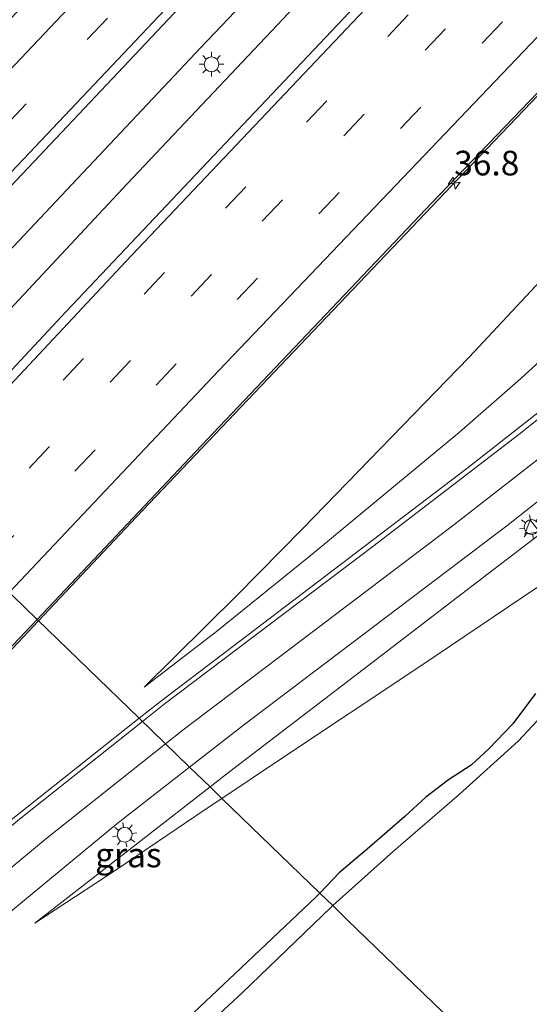
# Model space of a CAD drawing. Units: metres. Extents: x 89999 to 100009, y 456871 to 462503.
# Drawn here: x 92306 to 92358, y 459324 to 459424 of the extents above; entities that cross this region are included whole.
import ezdxf
from ezdxf.enums import TextEntityAlignment as Align

# ---------------------------------------------------------------- set-up
doc = ezdxf.new("R2010")
doc.units = ezdxf.units.M
doc.linetypes.add('VW-3-9_STREEP', pattern=[12, 3, -9])
doc.layers.get('0').update_dxf_attribs({"lineweight": 25})
for name, color, linetype, lineweight in [('B-ME-AM-KILOMETR-S-B1', 7, 'Continuous', 18), ('B-ME-BV-GELEIDECONSTRUCTIE-GELEIDERAIL-L-B1', 213, 'BV-GELEIDERAIL', 18), ('B-ME-GW-KRUINLIJN-L-B1', 93, 'Continuous', 18), ('B-ME-GW-TEENLIJN-L-B1', 93, 'Continuous', 18), ('B-ME-IE-GRASLAND-GV-B6', 93, 'Continuous', 18), ('B-ME-IE-HULPGEOMETRIE-L-B1', 53, 'Continuous', 18), ('B-ME-IE-MEUBILAIR_WEGMEUBILAIR-LICHTMAST-S-B1', 8, 'Continuous', 18), ('B-ME-OG-WATER-GV-B6', 153, 'Continuous', 18), ('B-ME-VH-VERH_SOORT-BITUMEN-GV-B6', 8, 'IE-TERREINAFSCHEIDING-NATUURLIJK-HOUTWAL', 18), ('B-ME-VW-MARKERING-39STREEP-015-L-B1', 255, 'VW-3-9_STREEP', 18), ('B-ME-VW-MARKERING-STREEP-015-L-B1', 7, 'Continuous', 18), ('B-ME-VW-MEUBILAIR_WEGMEUBILAIR-VERKEERSBORD-S-B1', 8, 'Continuous', 18)]:
    doc.layers.add(name, color=color, linetype=linetype, lineweight=lineweight)
doc.layers.add('B-ME-GW-INSTEEKWATERGANG-L-B1', color=10, linetype='Continuous')
doc.styles.add('NLCS-ISO', font='NLCS-ISO.TTF')
doc.linetypes.add('BV-GELEIDERAIL', pattern='A,10,-3,[108,NLCS.SHX,S=1,R=0,X=0,Y=0],-3', length=16)
doc.linetypes.add('IE-TERREINAFSCHEIDING-NATUURLIJK-HOUTWAL', pattern='A,7,-1.5,[67,NLCS.SHX,S=0.75,R=45,X=0,Y=0],-1.5,7,-1.5,[70,NLCS.SHX,S=0.75,R=0,X=0,Y=0],-1.5', length=20)

# ---------------------------------------------------------------- blocks, each defined once
blk = doc.blocks.new('hecto')
for p, q in [((0, 0.625), (-0.625, 0)), ((0, -0.625), (0, 0.625)), ((-0.625, 0), (0.625, 0)), ((0.625, 0), (0, -0.625))]:
    blk.add_line(p, q)
blk = doc.blocks.new('lantaarnpaal')
for p, q in [((0, 0.75), (0, 1.25)), ((-0.75, 0), (-1.25, 0)), ((-0.884, 0.884), (-0.53, 0.53)), ((0.53, 0.53), (0.884, 0.884)), ((0.75, 0), (1.25, 0)), ((-0.53, -0.53), (-0.884, -0.884)), ((0, -0.75), (0, -1.25)), ((0.53, -0.53), (0.884, -0.884))]:
    blk.add_line(p, q)
blk.add_circle((0, 0), 0.75)
blk = doc.blocks.new('verkeersbord')
for p, q in [((0, 0.75), (-0.75, -0.625)), ((0.75, -0.625), (0, 0.75)), ((-0.75, -0.625), (0.75, -0.625))]:
    blk.add_line(p, q)

msp = doc.modelspace()

# ---------------------------------------------------------------- linework, layer by layer
at = {"layer": 'B-ME-BV-GELEIDECONSTRUCTIE-GELEIDERAIL-L-B1'}
for points in [[(92447.6831, 459548.9648, 0.0961), (92422.471, 459523.3407, 0.1861), (92389.3605, 459489.312, 0.2993), (92356.4502, 459455.0532, 0.399), (92324.4534, 459421.4671, 0.5608), (92293.4158, 459388.5286, 0.8186), (92287.9203, 459382.6378, 0.8683)], [(92450.6018, 459546.159, 0.1325), (92428.5502, 459523.7531, 0.2246), (92395.2662, 459489.5726, 0.414), (92365.8705, 459459.0786, 0.6004), (92339.212, 459431.1677, 0.8227), (92316.9781, 459407.6065, 1.02), (92298.7948, 459388.1726, 1.1687), (92290.884, 459379.7678, 1.2266)], [(92467.8859, 459529.3138, -0.1727), (92444.9498, 459506.0064, -0.0356), (92410.9566, 459471.0544, 0.1705), (92385.032, 459444.1677, 0.3292), (92351.2072, 459408.7841, 0.5586), (92317.8599, 459373.7702, 0.839), (92307.9591, 459363.2336, 0.9142)], [(92307.9591, 459363.2336, 0.9142), (92285.6969, 459339.5415, 1.0831), (92267.1064, 459318.5578, 1.1965), (92238.8422, 459286.0711, 1.468), (92227.6267, 459273.3236, 1.5529), (92199.9316, 459242.8065, 1.5244), (92173.608, 459213.4159, 1.588)]]:
    msp.add_polyline3d(points, dxfattribs=at)
at = {"layer": 'B-ME-GW-INSTEEKWATERGANG-L-B1'}
for points in [[(92358.418, 459355.852, -0.083), (92356.138, 459352.765, -0.177), (92353.685, 459350.232, -0.13), (92351.889, 459348.574, -0.13), (92349.601, 459347.073, -0.133), (92347.288, 459345.308, -0.097), (92345.16, 459343.355, -0.1), (92341.57, 459340.252, -0.067), (92338.508, 459337.631, 0.023), (92336.524, 459335.575, 0.037)], [(92313.535, 459313.845, 0.12), (92327.907, 459327.366, -0.063), (92336.167, 459335.204, 0.04), (92336.524, 459335.575, 0.037)]]:
    msp.add_polyline3d(points, dxfattribs=at)
at = {"layer": 'B-ME-GW-KRUINLIJN-L-B1'}
msp.add_line((92307.5879, 459332.5281, 0.511), (92325.3798, 459346.366, 0.4996), dxfattribs=at)
for points in [[(92463.1169, 459501.9446, 5.259), (92456.7156, 459492.5346, 4.7323), (92452.9592, 459487.3445, 4.5125), (92448.4474, 459481.3122, 4.1916), (92441.0477, 459471.816, 3.8304), (92438.1946, 459468.4475, 3.7217), (92434.8958, 459464.72, 3.422), (92431.5227, 459461.0027, 3.3273), (92421.5639, 459450.6086, 2.7473), (92417.1951, 459446.0125, 2.6873), (92416.3009, 459445.2441, 2.6755), (92414.9403, 459443.7549, 2.6447), (92412.9594, 459441.6684, 2.6647), (92412.2831, 459440.957, 2.6646), (92409.6292, 459438.1682, 2.3603), (92398.82, 459427.218, 1.9892), (92395.3344, 459423.7263, 1.9309), (92381.8196, 459410.8176, 1.5769), (92369.6975, 459399.4163, 1.3384), (92356.637, 459387.5769, 1.2156), (92350.6958, 459382.3949, 1.0306), (92335.531, 459369.8157, 0.9197), (92326.0496, 459362.1604, 0.8073), (92318.6995, 459356.4832, 0.7708)], [(92325.3798, 459346.366, 0.4996), (92327.402, 459347.9387, 0.4984), (92339.9126, 459357.5165, 0.4851), (92353.5526, 459367.9555, 1.0096), (92357.1349, 459370.6948, 0.9535), (92368.7463, 459379.574, 1.2893), (92378.3227, 459387.1753, 1.5129), (92384.1506, 459391.8821, 1.5696), (92391.4039, 459398.074, 1.741), (92400.1018, 459406.1555, 2.0507), (92411.5848, 459417.3728, 2.2639), (92419.5042, 459425.6248, 2.6585), (92426.3649, 459433.0225, 2.8587), (92429.2814, 459436.2244, 2.9779), (92434.9689, 459442.9194, 3.2278), (92444.6711, 459454.7849, 3.7761), (92447.2249, 459458.1024, 3.8335), (92450.9158, 459462.8972, 4.1775), (92460.217, 459475.5325, 4.4968), (92465.7109, 459483.3688, 4.8525)]]:
    msp.add_polyline3d(points, dxfattribs=at)
at = {"layer": 'B-ME-GW-TEENLIJN-L-B1'}
for points in [[(92318.6995, 459356.4832, 0.7708), (92328.1059, 459365.8112, 0.7267), (92334.817, 459372.5946, 0.7895), (92351.6784, 459389.9929, 0.6516), (92361.8206, 459400.8521, 0.7063), (92384.5426, 459426.1248, 0.2881), (92404.2343, 459448.543, -0.0399), (92404.6126, 459448.9742, -0.0376), (92414.4617, 459460.2976, -0.0785), (92424.4344, 459472.2143, -0.0105), (92427.9818, 459477.1224, -0.0902), (92429.2237, 459479.0715, -0.113), (92431.2232, 459482.6318, -0.209), (92432.4613, 459485.1433, -0.3214), (92434.8766, 459490.4294, -0.5178), (92436.3971, 459493.1034, -0.5996), (92437.6597, 459494.845, -0.6882), (92445.6914, 459503.5607, -0.7828), (92456.8103, 459515.2097, -0.7867), (92468.6431, 459527.2704, -0.7941)], [(92498.0963, 459500.5006, 0.2997), (92494.4753, 459495.948, 0.3103), (92485.4283, 459483.7405, 0.0696), (92480.1231, 459476.5428, -0.1984), (92478.2849, 459474.2668, -0.2771), (92461.8323, 459458.8831, -0.136), (92446.3734, 459443.8917, 0.0125), (92438.6127, 459436.2739, 0.0623), (92436.6687, 459434.3586, 0.3118), (92431.1989, 459429.1288, 0.2506), (92429.9178, 459427.9039, -0.0176), (92398.5369, 459397.8816, -0.069), (92388.4324, 459388.3894, -0.1204), (92383.6008, 459384.2458, -0.0247), (92378.7201, 459380.3953, 0.0247), (92368.9087, 459373.6033, -0.0222), (92346.8801, 459358.7146, 0.0906), (92332.2439, 459348.9719, 0.1809), (92326.5876, 459345.1964, 0.3849)], [(92326.5876, 459345.1964, 0.3849), (92325.0823, 459344.1917, 0.4392), (92315.8328, 459337.9412, 0.5105), (92307.5879, 459332.5281, 0.511)]]:
    msp.add_polyline3d(points, dxfattribs=at)
at = {"layer": 'B-ME-IE-GRASLAND-GV-B6'}
for points in [[(92323.4416, 459426.7868, -0.1776), (92348.8367, 459453.4712, -0.3289), (92380.14, 459486.1349, -0.3497), (92413.242, 459520.3201, -0.4182), (92429.6314, 459537.0559, -0.4626), (92444.4602, 459552.0631, -0.5077), (92453.7766, 459543.107, -0.4885), (92428.47, 459517.3718, -0.363), (92396.6656, 459484.6534, -0.0945), (92364.2898, 459451.0959, 0.1164), (92342.4947, 459428.2052, 0.2939), (92310.7617, 459394.6442, 0.5036), (92294.0289, 459376.7225, 0.6605), (92284.7483, 459385.7094, 0.1041), (92290.3135, 459391.6843, 0.0517), (92323.4416, 459426.7868, -0.1776)], [(92325.3798, 459346.366, 0.4996), (92323.3092, 459348.371, 0.6356), (92328.7649, 459352.6314, 0.6515), (92355.5091, 459372.8815, 1.0634), (92369.8098, 459384.1573, 1.4266), (92380.4441, 459392.9635, 1.6373), (92388.2859, 459399.7701, 1.8152), (92397.324, 459408.0142, 2.0559), (92405.8489, 459416.2076, 2.3177), (92414.9049, 459425.3811, 2.5963), (92423.429, 459434.5006, 2.9044), (92431.6082, 459443.6885, 3.2521), (92440.9031, 459454.7809, 3.6617), (92450.7, 459467.4037, 4.2223), (92457.4309, 459476.4935, 4.6072), (92466.2351, 459489.1575, 5.161)], [(92465.7109, 459483.3688, 4.8525), (92460.217, 459475.5325, 4.4968), (92450.9158, 459462.8972, 4.1775), (92447.2249, 459458.1024, 3.8335), (92444.6711, 459454.7849, 3.7761), (92434.9689, 459442.9194, 3.2278), (92429.2814, 459436.2244, 2.9779), (92426.3649, 459433.0225, 2.8587), (92419.5042, 459425.6248, 2.6585), (92411.5848, 459417.3728, 2.2639), (92400.1018, 459406.1555, 2.0507), (92391.4039, 459398.074, 1.741), (92384.1506, 459391.8821, 1.5696), (92378.3227, 459387.1753, 1.5129), (92368.7463, 459379.574, 1.2893), (92357.1349, 459370.6948, 0.9535), (92353.5526, 459367.9555, 1.0096), (92339.9126, 459357.5165, 0.4851), (92327.402, 459347.9387, 0.4984), (92325.3798, 459346.366, 0.4996)], [(92412.2831, 459440.957, 2.6646), (92409.6292, 459438.1682, 2.3603), (92398.82, 459427.218, 1.9892), (92395.3344, 459423.7263, 1.9309), (92381.8196, 459410.8176, 1.5769), (92369.6975, 459399.4163, 1.3384), (92356.637, 459387.5769, 1.2156), (92350.6958, 459382.3949, 1.0306), (92335.531, 459369.8157, 0.9197), (92326.0496, 459362.1604, 0.8073), (92318.6995, 459356.4832, 0.7708), (92328.1059, 459365.8112, 0.7267), (92334.817, 459372.5946, 0.7895), (92351.6784, 459389.9929, 0.6516), (92361.8206, 459400.8521, 0.7063), (92384.5426, 459426.1248, 0.2881), (92404.2343, 459448.543, -0.0399), (92405.8277, 459447.1018, 0.2682), (92405.6723, 459446.9338, 0.2626), (92412.2831, 459440.957, 2.6646)], [(92408.6256, 459428.9629, 2.4228), (92399.643, 459419.9218, 2.1378), (92390.6352, 459411.3471, 1.8754), (92381.9091, 459403.4633, 1.6521), (92372.8651, 459395.7192, 1.4513), (92359.8076, 459385.1206, 1.2158), (92359.6211, 459385.0885, 1.1836), (92351.4472, 459378.7093, 1.0724), (92320.3329, 459355.0496, 0.797), (92318.1784, 459353.3392, 0.7927), (92307.8064, 459363.3814, 0.2131), (92325.0572, 459381.6211, 0.0553), (92347.9113, 459405.6846, -0.0751), (92380.8967, 459440.0724, -0.3466)], [(92429.9178, 459427.9039, -0.0176), (92398.5369, 459397.8816, -0.069), (92388.4324, 459388.3894, -0.1204), (92383.6008, 459384.2458, -0.0247), (92378.7201, 459380.3953, 0.0247), (92368.9087, 459373.6033, -0.0222), (92346.8801, 459358.7146, 0.0906), (92332.2439, 459348.9719, 0.1809), (92326.5876, 459345.1964, 0.3849), (92325.3798, 459346.366, 0.4996), (92327.402, 459347.9387, 0.4984), (92339.9126, 459357.5165, 0.4851), (92353.5526, 459367.9555, 1.0096), (92357.1349, 459370.6948, 0.9535), (92368.7463, 459379.574, 1.2893), (92378.3227, 459387.1753, 1.5129), (92384.1506, 459391.8821, 1.5696), (92391.4039, 459398.074, 1.741), (92400.1018, 459406.1555, 2.0507), (92411.5848, 459417.3728, 2.2639), (92419.5042, 459425.6248, 2.6585)], [(92384.5426, 459426.1248, 0.2881), (92361.8206, 459400.8521, 0.7063), (92351.6784, 459389.9929, 0.6516), (92334.817, 459372.5946, 0.7895), (92328.1059, 459365.8112, 0.7267), (92318.6995, 459356.4832, 0.7708), (92326.0496, 459362.1604, 0.8073), (92335.531, 459369.8157, 0.9197), (92350.6958, 459382.3949, 1.0306), (92356.637, 459387.5769, 1.2156), (92369.6975, 459399.4163, 1.3384), (92381.8196, 459410.8176, 1.5769), (92395.3344, 459423.7263, 1.9309), (92398.82, 459427.218, 1.9892)], [(92358.418, 459355.852, -0.083), (92356.138, 459352.765, -0.177), (92353.685, 459350.232, -0.13), (92351.889, 459348.574, -0.13), (92349.601, 459347.073, -0.133), (92347.288, 459345.308, -0.097), (92345.16, 459343.355, -0.1), (92341.57, 459340.252, -0.067), (92338.508, 459337.631, 0.023), (92336.524, 459335.575, 0.037), (92326.5876, 459345.1964, 0.3849), (92332.2439, 459348.9719, 0.1809), (92346.8801, 459358.7146, 0.0906), (92368.9087, 459373.6033, -0.0222)], [(92259.3935, 459311.5501, 0.5566), (92259.4793, 459311.4569, 0.5362), (92292.6723, 459347.3798, 0.3514), (92307.8064, 459363.3814, 0.2131), (92318.1784, 459353.3392, 0.7927), (92304.3305, 459342.3456, 0.7654), (92290.9047, 459331.069, 0.7987), (92278.4655, 459320.2459, 0.8272), (92266.5298, 459309.4383, 0.8571), (92255.734, 459299.2791, 0.8618), (92241.3544, 459285.055, 0.8866), (92230.5599, 459273.9617, 0.8917), (92217.8694, 459260.4847, 0.8559), (92203.1252, 459244.3933, 0.8383), (92174.4997, 459212.5071, 0.9098), (92171.9841, 459215.0709, 0.8001), (92196.1756, 459242.0827, 0.7428), (92225.9839, 459275.0152, 0.649), (92251.8827, 459303.4102, 0.6026), (92259.3935, 459311.5501, 0.5566)], [(92359.584, 459354.11, -0.567), (92356.66, 459350.994, -0.567), (92350.671, 459345.596, -0.567), (92344.019, 459339.834, -0.567), (92337.836, 459334.304, -0.616), (92336.524, 459335.575, 0.037), (92338.508, 459337.631, 0.023), (92341.57, 459340.252, -0.067), (92345.16, 459343.355, -0.1), (92347.288, 459345.308, -0.097), (92349.601, 459347.073, -0.133), (92351.889, 459348.574, -0.13), (92353.685, 459350.232, -0.13), (92356.138, 459352.765, -0.177), (92358.418, 459355.852, -0.083)], [(92288.3053, 459319.5006, 0.6246), (92299.6538, 459329.2232, 0.5633), (92315.9219, 459342.6021, 0.614), (92323.3092, 459348.371, 0.6356), (92325.3798, 459346.366, 0.4996), (92307.5879, 459332.5281, 0.511), (92315.8328, 459337.9412, 0.5105), (92325.0823, 459344.1917, 0.4392), (92326.5876, 459345.1964, 0.3849), (92336.524, 459335.575, 0.037)], [(92325.3798, 459346.366, 0.4996), (92326.5876, 459345.1964, 0.3849), (92325.0823, 459344.1917, 0.4392), (92315.8328, 459337.9412, 0.5105), (92307.5879, 459332.5281, 0.511), (92325.3798, 459346.366, 0.4996)], [(92313.535, 459313.845, 0.12), (92327.907, 459327.366, -0.063), (92336.167, 459335.204, 0.04), (92336.524, 459335.575, 0.037), (92337.836, 459334.304, -0.616), (92337.675, 459334.16, -0.617), (92328.631, 459325.453, -0.617), (92318.124, 459315.697, -0.617)], [(92336.524, 459335.575, 0.037), (92336.167, 459335.204, 0.04), (92327.907, 459327.366, -0.063), (92313.535, 459313.845, 0.12)]]:
    msp.add_polyline3d(points, dxfattribs=at)
at = {"layer": 'B-ME-IE-HULPGEOMETRIE-L-B1'}
msp.add_polyline3d([(92242.7495, 459426.3766, -1.7104), (92243.893, 459425.2694, -1.7723), (92245.3059, 459423.9012, -2.3768), (92249.9213, 459419.4321, -2.3768), (92252.6292, 459416.8101, -1.308), (92257.6627, 459411.9361, -1.0177), (92258.9518, 459410.6879, -0.6577), (92261.1444, 459408.5647, -0.6279), (92272.3627, 459397.702, -0.2625), (92276.3447, 459393.8462, -0.2472), (92284.7483, 459385.7094, 0.1041), (92294.0289, 459376.7225, 0.6605), (92307.8064, 459363.3814, 0.2131), (92318.1784, 459353.3392, 0.7927), (92323.3092, 459348.371, 0.6356), (92325.3798, 459346.366, 0.4996), (92326.5876, 459345.1964, 0.3849), (92336.524, 459335.575, 0.037), (92337.836, 459334.304, -0.616), (92339.353, 459332.835, -0.616), (92353.811, 459318.836, -0.617)], dxfattribs=at)
at = {"layer": 'B-ME-OG-WATER-GV-B6'}
for points in [[(92353.811, 459318.836, -0.617), (92339.353, 459332.835, -0.616), (92337.836, 459334.304, -0.616), (92344.019, 459339.834, -0.567), (92350.671, 459345.596, -0.567), (92356.66, 459350.994, -0.567), (92359.584, 459354.11, -0.567), (92364.99, 459360.295, -0.58), (92370.232, 459365.009, -0.58), (92376.076, 459371.46, -0.58), (92379.49, 459374.636, -0.58), (92383.443, 459376.901, -0.58), (92386.917, 459379.156, -0.58), (92389.65, 459381.265, -0.58), (92394.569, 459385.856, -0.58), (92402.077, 459392.803, -0.573), (92407.717, 459398.455, -0.573), (92420.671, 459410.15, -0.573), (92431.544, 459420.989, -0.573), (92443.973, 459432.199, -0.573)], [(92318.124, 459315.697, -0.617), (92328.631, 459325.453, -0.617), (92337.675, 459334.16, -0.617), (92337.836, 459334.304, -0.616), (92339.353, 459332.835, -0.616), (92353.811, 459318.836, -0.617)]]:
    msp.add_polyline3d(points, dxfattribs=at)
at = {"layer": 'B-ME-VH-VERH_SOORT-BITUMEN-GV-B6'}
for points in [[(92290.3135, 459391.6843, 0.0517), (92284.7483, 459385.7094, 0.1041), (92276.3447, 459393.8462, -0.2472), (92305.6786, 459424.9764, -0.4451), (92339.1333, 459460.2999, -0.5901), (92339.6091, 459460.303, -0.5106), (92371.0788, 459493.1047, -0.56), (92405.0326, 459528.0556, -0.6279), (92429.841, 459553.4499, -0.7499), (92436.2689, 459559.9376, -0.7596), (92444.4602, 459552.0631, -0.5077), (92429.6314, 459537.0559, -0.4626), (92413.242, 459520.3201, -0.4182), (92380.14, 459486.1349, -0.3497), (92348.8367, 459453.4712, -0.3289), (92323.4416, 459426.7868, -0.1776), (92290.3135, 459391.6843, 0.0517)], [(92450.068, 459512.6003, -0.7206), (92417.1802, 459478.8544, -0.4822), (92417.2239, 459478.8107, -0.4809), (92391.2924, 459452.0045, -0.3013), (92391.7593, 459451.6635, -0.3446), (92391.8827, 459451.5285, -0.4525), (92380.8967, 459440.0724, -0.3466), (92347.9113, 459405.6846, -0.0751), (92325.0572, 459381.6211, 0.0553), (92307.8064, 459363.3814, 0.2131), (92294.0289, 459376.7225, 0.6605), (92310.7617, 459394.6442, 0.5036), (92342.4947, 459428.2052, 0.2939), (92364.2898, 459451.0959, 0.1164), (92396.6656, 459484.6534, -0.0945), (92428.47, 459517.3718, -0.363), (92453.7766, 459543.107, -0.4885), (92467.3118, 459530.0951, -0.8151), (92450.068, 459512.6003, -0.7206)], [(92323.3092, 459348.371, 0.6356), (92318.1784, 459353.3392, 0.7927), (92320.3329, 459355.0496, 0.797), (92351.4472, 459378.7093, 1.0724), (92359.6211, 459385.0885, 1.1836), (92359.8076, 459385.1206, 1.2158), (92372.8651, 459395.7192, 1.4513), (92381.9091, 459403.4633, 1.6521), (92390.6352, 459411.3471, 1.8754), (92399.643, 459419.9218, 2.1378), (92408.6256, 459428.9629, 2.4228), (92416.0792, 459436.8497, 2.6735), (92416.1382, 459436.8242, 2.7028), (92423.7478, 459445.2371, 3.01), (92432.3992, 459455.3371, 3.4021), (92438.3984, 459462.7102, 3.6951), (92447.9299, 459475.1311, 4.2078), (92452.904, 459481.9548, 4.5032), (92459.5606, 459491.552, 4.9299), (92465.366, 459500.2942, 5.345)], [(92466.2351, 459489.1575, 5.161), (92457.4309, 459476.4935, 4.6072), (92450.7, 459467.4037, 4.2223), (92440.9031, 459454.7809, 3.6617), (92431.6082, 459443.6885, 3.2521), (92423.429, 459434.5006, 2.9044), (92414.9049, 459425.3811, 2.5963), (92405.8489, 459416.2076, 2.3177), (92397.324, 459408.0142, 2.0559), (92388.2859, 459399.7701, 1.8152), (92380.4441, 459392.9635, 1.6373), (92369.8098, 459384.1573, 1.4266), (92355.5091, 459372.8815, 1.0634), (92328.7649, 459352.6314, 0.6515), (92323.3092, 459348.371, 0.6356)], [(92280.579, 459362.3171, 0.7866), (92294.0289, 459376.7225, 0.6605), (92307.8064, 459363.3814, 0.2131), (92292.6723, 459347.3798, 0.3514), (92259.4793, 459311.4569, 0.5362), (92259.3935, 459311.5501, 0.5566), (92258.936, 459311.9197, 0.6307), (92244.365, 459296.0691, 0.6648), (92212.2723, 459260.7859, 0.7548), (92183.4383, 459228.7847, 0.7926), (92171.5793, 459215.4835, 0.8101), (92158.7035, 459228.6068, 1.1759), (92187.2321, 459260.4383, 1.1101), (92217.6997, 459294.0189, 1.0308), (92249.5349, 459328.7781, 0.962), (92280.579, 459362.3171, 0.7866)], [(92278.4655, 459320.2459, 0.8272), (92290.9047, 459331.069, 0.7987), (92304.3305, 459342.3456, 0.7654), (92318.1784, 459353.3392, 0.7927), (92323.3092, 459348.371, 0.6356), (92315.9219, 459342.6021, 0.614), (92299.6538, 459329.2232, 0.5633), (92288.3053, 459319.5006, 0.6246)]]:
    msp.add_polyline3d(points, dxfattribs=at)
at = {"layer": 'B-ME-VW-MARKERING-39STREEP-015-L-B1'}
for points in [[(92441.2151, 459555.1826, -0.5433), (92431.5416, 459545.3986, -0.5214), (92397.9901, 459511.0724, -0.4203), (92364.6313, 459476.559, -0.3585), (92331.4546, 459441.8703, -0.2941), (92298.4607, 459407.0078, -0.11), (92281.4865, 459388.8677, 0.0513)], [(92457.0493, 459539.9609, -0.5033), (92445.7495, 459528.529, -0.4628), (92412.1997, 459494.2011, -0.2244), (92378.6259, 459459.4854, 0.0544), (92345.4824, 459424.7652, 0.3046), (92312.5118, 459389.8806, 0.5548), (92297.2747, 459373.5795, 0.6702)], [(92462.404, 459534.8132, -0.6705), (92458.9728, 459531.349, -0.6577), (92425.3786, 459497.0645, -0.4408), (92392.461, 459463.0347, -0.2167), (92363.3648, 459432.7461, 0.0176), (92330.2044, 459398.0418, 0.2658), (92302.3731, 459368.6426, 0.4821)], [(92357.566, 459432.0617, 0.1217), (92325.531, 459398.4024, 0.3732), (92299.8191, 459371.1157, 0.572)]]:
    msp.add_polyline3d(points, dxfattribs=at)
at = {"layer": 'B-ME-VW-MARKERING-STREEP-015-L-B1'}
for points in [[(92438.6144, 459557.6828, -0.6625), (92434.5176, 459553.5429, -0.6552), (92400.9351, 459519.2481, -0.5239), (92367.5422, 459484.7683, -0.4603), (92334.328, 459450.1165, -0.4102), (92301.3127, 459415.2751, -0.244), (92278.9004, 459391.3716, -0.0564)], [(92443.8361, 459552.6631, -0.4466), (92435.2832, 459544.0187, -0.4267), (92401.7139, 459509.7104, -0.3194), (92368.3586, 459475.1941, -0.2679), (92335.1711, 459440.5174, -0.1951), (92302.1825, 459405.6506, 0.0058), (92284.1018, 459386.3354, 0.171)], [(92454.4476, 459542.462, -0.4255), (92447.9143, 459535.8647, -0.4072), (92414.3441, 459501.5574, -0.1709), (92380.9541, 459467.0756, 0.0947), (92349.835, 459434.5715, 0.3375), (92316.8318, 459399.7183, 0.5941), (92294.6876, 459376.0847, 0.7641)], [(92465.0162, 459532.3019, -0.7613), (92455.3298, 459522.4945, -0.7203), (92421.7635, 459488.1833, -0.4808), (92392.5648, 459457.9943, -0.2571), (92359.3763, 459423.3173, -0.0171), (92326.2248, 459388.6055, 0.2383), (92304.9753, 459366.1229, 0.3984)], [(92474.4898, 459514.2907, 5.9923), (92474.3988, 459514.1328, 5.9863), (92467.214, 459502.4519, 5.474), (92460.5358, 459492.2814, 4.9872), (92451.969, 459479.9853, 4.4432), (92444.4928, 459469.9177, 4.0093), (92435.613, 459458.6763, 3.5548), (92427.3021, 459448.7525, 3.1684), (92418.1907, 459438.4784, 2.7847), (92408.9102, 459428.5927, 2.4558), (92399.5498, 459419.2238, 2.1564), (92390.4047, 459410.5291, 1.8957), (92380.2922, 459401.462, 1.6409), (92369.598, 459392.4276, 1.4166), (92356.7459, 459382.1388, 1.2014), (92341.9091, 459370.7649, 1.0173), (92320.7252, 459354.7542, 0.8498), (92318.5228, 459353.0056, 0.8444)], [(92477.251, 459512.6777, 6.0668), (92476.9816, 459512.213, 6.0483), (92470.668, 459501.9153, 5.607), (92462.5276, 459489.4559, 5.0254), (92455.7475, 459479.7233, 4.5997), (92448.4289, 459469.7532, 4.1716), (92439.875, 459458.7758, 3.727), (92431.6517, 459448.8313, 3.3341), (92422.6906, 459438.6104, 2.9627), (92414.2937, 459429.5474, 2.6475), (92405.5349, 459420.5964, 2.3488), (92395.3956, 459410.7914, 2.0521), (92385.8201, 459402.0545, 1.7889), (92375.4555, 459393.1082, 1.5579), (92364.9715, 459384.5381, 1.3523), (92349.8413, 459372.7477, 1.0698), (92322.6482, 459352.1471, 0.7729), (92320.8678, 459350.735, 0.7679)], [(92318.5228, 459353.0056, 0.8444), (92306.0382, 459343.0938, 0.8138), (92292.5473, 459331.8689, 0.8264), (92280.6787, 459321.5795, 0.8595), (92267.7919, 459309.9436, 0.9022), (92255.4078, 459298.2586, 0.9177), (92241.3606, 459284.3644, 0.9424), (92228.6927, 459271.2929, 0.9418), (92213.0465, 459254.541, 0.8945), (92191.5804, 459230.8556, 0.9268), (92174.8696, 459212.1301, 0.9306)], [(92320.8678, 459350.735, 0.7679), (92308.6767, 459341.0658, 0.7335), (92295.9299, 459330.5081, 0.7352), (92282.865, 459319.21, 0.7827), (92269.8387, 459307.4432, 0.8263), (92257.2144, 459295.5168, 0.8406), (92244.4972, 459282.9625, 0.8635), (92230.6642, 459268.7006, 0.8631), (92215.3908, 459252.3353, 0.8075), (92195.2313, 459230.1164, 0.842), (92177.1226, 459209.8341, 0.8522)]]:
    msp.add_polyline3d(points, dxfattribs=at)

# ---------------------------------------------------------------- block references
at = {"layer": 'B-ME-AM-KILOMETR-S-B1', "rotation": 9}
msp.add_blockref('hecto', (92350.166, 459407.6878, 0.9989), dxfattribs=at)
at = {"layer": 'B-ME-IE-MEUBILAIR_WEGMEUBILAIR-LICHTMAST-S-B1'}
for p, rotation in [((92325.527, 459419.758, 0.128), 90), ((92358.025, 459372.757, 1.096), 9), ((92316.719, 459341.501, 0.596), 9)]:
    msp.add_blockref('lantaarnpaal', p, dxfattribs=dict(at, rotation=rotation))
at = {"layer": 'B-ME-VW-MEUBILAIR_WEGMEUBILAIR-VERKEERSBORD-S-B1', "rotation": 9}
msp.add_blockref('verkeersbord', (92357.993, 459372.757, 1.109), dxfattribs=at)

# ---------------------------------------------------------------- texts
at = {"layer": 'B-ME-AM-KILOMETR-S-B1', "ltscale": 0.2, "style": 'NLCS-ISO'}
msp.add_text('36.8', height=2.5, dxfattribs=at).set_placement((92350.166, 459407.6878, 0.9989), align=Align.BOTTOM_LEFT)
at = {"layer": 'B-ME-IE-GRASLAND-GV-B6', "ltscale": 0.2, "style": 'NLCS-ISO'}
msp.add_text('gras', height=2.5, dxfattribs=at).set_placement((92317.0877, 459339.447), align=Align.MIDDLE_CENTER)

doc.saveas('drawing.dxf')
